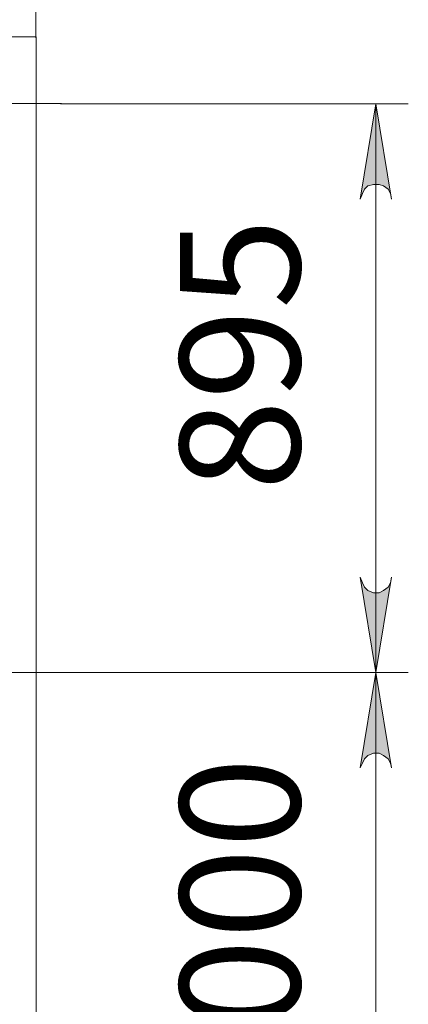
# Model space of a CAD drawing. Units: millimetres. Extents: x 19 to 35.2, y 15.4 to 28.3.
# Drawn here: x 30 to 30.5, y 25.2 to 26.5 of the extents above; entities that cross this region are included whole.
import ezdxf

# ---------------------------------------------------------------- set-up
doc = ezdxf.new("R2010")
doc.units = ezdxf.units.MM
for name, color, linetype in [('PDF _Геометрия', 7, 'Continuous'), ('PDF _Сплошная заливка', 7, 'Continuous'), ('PDF _Текст', 7, 'Continuous')]:
    doc.layers.add(name, color=color, linetype=linetype)
doc.styles.add('PDF Arial', font='arial.ttf')

msp = doc.modelspace()

# ---------------------------------------------------------------- hatches: boundary and pattern name
at = {"layer": 'PDF _Сплошная заливка', "transparency": 33554559}
h = msp.add_hatch(color=256, dxfattribs=at)
h.paths.add_polyline_path([(30.4361, 23.0095), (30.4389, 23.0039), (30.4416, 22.9984), (30.4458, 22.9942), (30.4527, 22.9914), (30.4597, 22.9914), (30.4652, 22.9942), (30.4708, 22.9984), (30.4736, 23.0039), (30.475, 23.0095), (30.4555, 22.8914)], flags=0)
h.paths.add_polyline_path([(30.475, 23.2497), (30.4736, 23.2567), (30.4708, 23.2622), (30.4652, 23.2664), (30.4597, 23.2692), (30.4527, 23.2692), (30.4458, 23.2664), (30.4416, 23.2622), (30.4389, 23.2567), (30.4361, 23.2497), (30.4555, 23.3678)], flags=0)
h.paths.add_polyline_path([(30.4361, 23.4859), (30.4389, 23.4803), (30.4416, 23.4747), (30.4458, 23.4706), (30.4527, 23.4678), (30.4597, 23.4678), (30.4652, 23.4706), (30.4708, 23.4747), (30.4736, 23.4803), (30.475, 23.4859), (30.4555, 23.3678)], flags=0)
h.paths.add_polyline_path([(30.475, 23.9553), (30.4736, 23.9609), (30.4708, 23.9664), (30.4652, 23.9706), (30.4597, 23.9734), (30.4527, 23.9734), (30.4458, 23.9706), (30.4416, 23.9664), (30.4389, 23.9609), (30.4361, 23.9553), (30.4555, 24.0734)], flags=0)
h.paths.add_polyline_path([(30.4361, 24.1914), (30.4389, 24.1845), (30.4416, 24.1789), (30.4458, 24.1747), (30.4527, 24.172), (30.4597, 24.172), (30.4652, 24.1747), (30.4708, 24.1789), (30.4736, 24.1845), (30.475, 24.1914), (30.4555, 24.0734)], flags=0)
h.paths.add_polyline_path([(30.475, 24.7428), (30.4736, 24.7484), (30.4708, 24.7539), (30.4652, 24.7581), (30.4597, 24.7609), (30.4527, 24.7609), (30.4458, 24.7581), (30.4416, 24.7539), (30.4389, 24.7484), (30.4361, 24.7428), (30.4555, 24.8609)], flags=0)
h.paths.add_polyline_path([(30.4361, 24.9789), (30.4389, 24.972), (30.4416, 24.9664), (30.4458, 24.9622), (30.4527, 24.9595), (30.4597, 24.9595), (30.4652, 24.9622), (30.4708, 24.9664), (30.4736, 24.972), (30.475, 24.9789), (30.4555, 24.8609)], flags=0)
h.paths.add_polyline_path([(30.475, 25.5303), (30.4736, 25.5359), (30.4708, 25.5414), (30.4652, 25.5456), (30.4597, 25.5484), (30.4527, 25.5484), (30.4458, 25.5456), (30.4416, 25.5414), (30.4389, 25.5359), (30.4361, 25.5303), (30.4555, 25.6484)], flags=0)
h.paths.add_polyline_path([(30.4361, 25.7664), (30.4389, 25.7595), (30.4416, 25.7539), (30.4458, 25.7497), (30.4527, 25.747), (30.4597, 25.747), (30.4652, 25.7497), (30.4708, 25.7539), (30.4736, 25.7595), (30.475, 25.7664), (30.4555, 25.6484)], flags=0)
h.paths.add_polyline_path([(30.475, 26.2345), (30.4736, 26.2414), (30.4708, 26.247), (30.4652, 26.2511), (30.4597, 26.2525), (30.4527, 26.2525), (30.4458, 26.2511), (30.4416, 26.247), (30.4389, 26.2414), (30.4361, 26.2345), (30.4555, 26.3525)], flags=0)

# ---------------------------------------------------------------- linework, layer by layer
at = {"layer": 'PDF _Геометрия', "lineweight": 20}
for points in [[(30.0347, 26.4345), (30.0347, 27.3372)], [(30.0349, 26.4358), (29.6412, 26.4358), (29.6412, 26.428)], [(30.0349, 26.4358), (30.0349, 25.6484)], [(30.0664, 26.3532), (24.0922, 26.3532)], [(30.0652, 26.3525), (30.4958, 26.3525)], [(30.4555, 22.8914), (30.4555, 23.3678), (30.4555, 24.0734), (30.4555, 24.8609), (30.4555, 25.6484), (30.4555, 26.3525)], [(30.0664, 25.6484), (24.0826, 25.6484)], [(30.0152, 25.6484), (30.0349, 25.6484)], [(30.0152, 25.6484), (30.0349, 25.6484), (30.0349, 24.861)]]:
    msp.add_lwpolyline(points, dxfattribs=at)
for points in [[(30.475, 26.2345), (30.4736, 26.2414), (30.4708, 26.247), (30.4652, 26.2511), (30.4597, 26.2525), (30.4527, 26.2525), (30.4458, 26.2511), (30.4416, 26.247), (30.4389, 26.2414), (30.4361, 26.2345), (30.4555, 26.3525)], [(30.4361, 25.7664), (30.4389, 25.7595), (30.4416, 25.7539), (30.4458, 25.7497), (30.4527, 25.747), (30.4597, 25.747), (30.4652, 25.7497), (30.4708, 25.7539), (30.4736, 25.7595), (30.475, 25.7664), (30.4555, 25.6484)], [(30.4958, 25.6484), (30.0652, 25.6484)], [(30.475, 25.5303), (30.4736, 25.5359), (30.4708, 25.5414), (30.4652, 25.5456), (30.4597, 25.5484), (30.4527, 25.5484), (30.4458, 25.5456), (30.4416, 25.5414), (30.4389, 25.5359), (30.4361, 25.5303), (30.4555, 25.6484)]]:
    msp.add_lwpolyline(points, close=True, dxfattribs=at)

# ---------------------------------------------------------------- texts
at = {"layer": 'PDF _Текст', "char_height": 0.14864, "attachment_point": 7, "rotation": 90, "style": 'PDF Arial'}
for s, insert in [('895', (30.4081, 25.8734)), ('1000', (30.4081, 25.093))]:
    msp.add_mtext(s, dxfattribs=dict(at, insert=insert))

doc.saveas('drawing.dxf')
